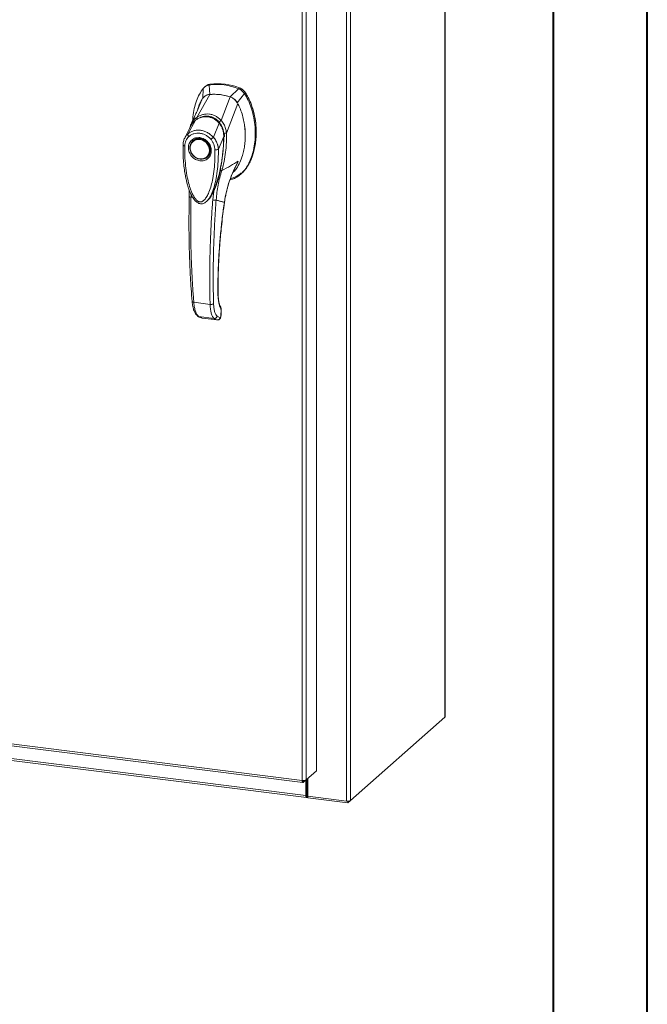
# Model space of a CAD drawing. Units: inches. Extents: x 0 to 23.4, y 0 to 16.5.
# Drawn here: x 20.8 to 23.4, y 8.3 to 12.4 of the extents above; entities that cross this region are included whole.
import ezdxf

# ---------------------------------------------------------------- set-up
doc = ezdxf.new("R2010")
doc.units = ezdxf.units.IN
doc.header["$MEASUREMENT"] = 0

msp = doc.modelspace()

# ---------------------------------------------------------------- linework, layer by layer
at = {"color": 7, "linetype": 'Continuous', "lineweight": 40}
for p, q in [((23.38893, 0.00846), (23.38893, 16.54389)), ((22.99523, 16.15019), (22.99523, 0.40216))]:
    msp.add_line(p, q, dxfattribs=at)
at = {"color": 7, "linetype": 'Continuous', "lineweight": 15}
for p, q in [((22.54265, 9.47851), (22.54265, 15.11524)), ((22.54185, 15.11377), (22.54185, 9.47703)), ((22.13049, 14.7628), (22.13049, 9.12607)), ((22.14664, 14.76523), (22.14664, 9.1285)), ((22.00422, 14.64139), (22.00422, 9.25253)), ((21.94514, 9.21208), (21.94514, 14.60126)), ((21.96129, 14.60353), (21.96129, 9.21466)), ((21.53974, 12.11589), (21.53574, 12.11236)), ((21.55954, 12.12485), (21.55556, 12.12135)), ((21.55837, 12.08222), (21.55556, 12.12135)), ((21.67871, 12.10583), (21.68269, 12.10934)), ((21.5036, 11.98629), (21.55854, 12.08223)), ((21.53097, 12.10732), (21.5293, 12.06516)), ((21.60587, 11.97341), (21.64391, 12.07147)), ((21.67871, 12.10583), (21.64409, 12.07142)), ((21.67316, 12.04703), (21.7033, 12.08561)), ((21.7033, 12.08561), (21.70727, 12.08911)), ((21.50834, 12.01973), (21.52712, 12.06327)), ((21.62778, 11.92011), (21.67534, 12.0446)), ((21.50983, 12.02231), (21.50915, 12.02014)), ((21.47552, 11.9455), (21.45253, 11.89787)), ((21.46606, 11.91627), (21.49804, 11.97397)), ((21.47481, 11.94403), (21.47332, 11.93874)), ((21.47719, 11.94827), (21.47594, 11.94622)), ((21.4986, 11.97484), (21.49668, 11.97294)), ((21.57326, 11.90276), (21.5976, 11.96143)), ((21.59986, 11.96327), (21.60087, 11.96415)), ((21.61673, 11.90649), (21.59432, 11.85309)), ((21.6197, 11.91029), (21.61911, 11.91968)), ((21.61946, 11.90504), (21.6197, 11.91029)), ((21.62764, 11.91994), (21.62765, 11.91978)), ((21.48853, 11.88891), (21.48754, 11.88804)), ((21.48853, 11.88891), (21.4911, 11.89097)), ((21.54788, 11.81962), (21.54887, 11.82049)), ((21.687, 11.7477), (21.69098, 11.75121)), ((21.58527, 11.7027), (21.57457, 11.67781)), ((21.47263, 11.68121), (21.4725, 11.65437)), ((21.57457, 11.67781), (21.57059, 11.64065)), ((21.54847, 11.63881), (21.5491, 11.63936)), ((21.54927, 11.63861), (21.55153, 11.64111)), ((21.55274, 11.64267), (21.55148, 11.64115)), ((21.55233, 11.64201), (21.55321, 11.64324)), ((21.49152, 11.21257), (21.55966, 11.20398)), ((21.60524, 11.18196), (21.60455, 11.15554)), ((21.60527, 11.15682), (21.60597, 11.18356)), ((21.51156, 11.15343), (21.57619, 11.14528)), ((21.52375, 11.14726), (21.52495, 11.14703)), ((21.52596, 11.1467), (21.58996, 11.13864)), ((21.52598, 11.14671), (21.58968, 11.13868)), ((21.60169, 11.14823), (21.58882, 11.15453)), ((21.60242, 11.1485), (21.60169, 11.14823)), ((18.20608, 9.68316), (21.94514, 9.21208)), ((18.20894, 9.67463), (21.94801, 9.20356)), ((18.31541, 9.60848), (21.9601, 9.14929)), ((18.31827, 9.59995), (21.96297, 9.14076)), ((22.14664, 9.1285), (22.54185, 9.47703)), ((22.00422, 9.25253), (21.96129, 9.21466)), ((21.94942, 9.20419), (21.96129, 9.21466)), ((21.94942, 9.20419), (21.94942, 9.21188)), ((21.9601, 9.21361), (21.9601, 9.14929)), ((21.96387, 9.21694), (21.96387, 9.15262)), ((21.96845, 9.22098), (21.96845, 9.14648)), ((21.96387, 9.15262), (21.9601, 9.14929)), ((21.96642, 9.15311), (21.96453, 9.15144)), ((21.96453, 9.15144), (21.96453, 9.14138)), ((21.96642, 9.15311), (21.96642, 9.14305)), ((21.96845, 9.14648), (22.13049, 9.12607)), ((21.96887, 9.14643), (21.96887, 9.14017)), ((21.96453, 9.14138), (21.96642, 9.14305)), ((22.136, 9.11912), (21.96887, 9.14017)), ((22.14664, 9.1285), (22.136, 9.11912)), ((22.136, 9.12582), (22.136, 9.11912))]:
    msp.add_line(p, q, dxfattribs=at)
at = {"color": 8, "linetype": 'Continuous', "lineweight": 15}
for p, q in [((21.70713, 12.08959), (21.70649, 12.08903)), ((21.59769, 11.96706), (21.59999, 11.96374)), ((21.61912, 11.90978), (21.61772, 11.90854)), ((21.66506, 11.77807), (21.67762, 11.8034)), ((21.58774, 11.71068), (21.58527, 11.7027)), ((21.47981, 11.65209), (21.4798, 11.6645)), ((21.6193, 11.63162), (21.61975, 11.63165)), ((21.59215, 11.25219), (21.59275, 11.25394)), ((21.60591, 11.18333), (21.60524, 11.18196)), ((21.52379, 11.1474), (21.52598, 11.14671)), ((21.60455, 11.15554), (21.6052, 11.15685)), ((21.96453, 9.15144), (21.9641, 9.1515))]:
    msp.add_line(p, q, dxfattribs=at)
at = {"color": 7, "linetype": 'Continuous', "lineweight": 15, "flags": 128}
for points in [[(21.51771, 11.89683), (21.52658, 11.89477), (21.53506, 11.89093), (21.54279, 11.88546), (21.54942, 11.87861), (21.55466, 11.87067), (21.55829, 11.862), (21.56014, 11.85297), (21.56014, 11.84398), (21.55829, 11.83542), (21.55466, 11.82767), (21.54942, 11.82106), (21.54279, 11.81587), (21.53506, 11.81235), (21.52658, 11.81064), (21.51771, 11.81082), (21.50884, 11.81288), (21.50036, 11.81673), (21.49263, 11.82219), (21.486, 11.82904), (21.48076, 11.83698), (21.47713, 11.84565), (21.47528, 11.85468), (21.47528, 11.86367), (21.47713, 11.87223), (21.48076, 11.87998), (21.486, 11.8866), (21.49263, 11.89178), (21.50036, 11.8953), (21.50884, 11.89701), (21.51771, 11.89683)], [(21.55675, 11.8479), (21.55582, 11.83935), (21.55305, 11.83143), (21.54859, 11.82451), (21.54263, 11.81893), (21.53547, 11.81493), (21.52743, 11.81272), (21.51888, 11.81238), (21.51024, 11.81394), (21.5019, 11.81733), (21.49425, 11.82238), (21.48765, 11.82886), (21.48241, 11.83647), (21.47877, 11.84484), (21.47691, 11.8536), (21.47691, 11.86233), (21.47877, 11.87061), (21.48241, 11.87807), (21.48765, 11.88436), (21.49425, 11.88918), (21.5019, 11.8923), (21.51024, 11.89359), (21.51888, 11.89297), (21.52743, 11.89048), (21.53547, 11.88624), (21.54263, 11.88044), (21.54859, 11.87335), (21.55305, 11.86531), (21.55582, 11.8567), (21.55675, 11.8479)], [(21.55513, 11.82772), (21.55041, 11.82193), (21.54887, 11.82049)], [(22.54265, 9.47851), (22.54248, 9.47783), (22.54185, 9.47703)], [(21.9601, 9.14929), (21.96019, 9.14706), (21.96044, 9.14507), (21.96085, 9.14338), (21.9614, 9.14208), (21.96207, 9.1412), (21.96284, 9.14079), (21.96367, 9.14085), (21.96453, 9.14138)], [(21.96387, 9.15262), (21.96389, 9.15228), (21.96392, 9.15199), (21.96399, 9.15174), (21.96407, 9.15155), (21.96417, 9.15142), (21.96428, 9.15136), (21.9644, 9.15136), (21.96453, 9.15144)]]:
    msp.add_lwpolyline(points, dxfattribs=at)
at = {"color": 7, "linetype": 'Continuous', "lineweight": 15}
for centre, radius, start, end in [((21.58811, 11.88318), 0.24038, 67.85749, 97.781), ((21.59208, 11.88669), 0.24038, 67.85749, 97.781), ((21.57506, 11.86915), 0.21372, 71.15761, 94.48088), ((21.96845, 9.14972), 0.00395, 89.89674, 120.94455), ((21.96868, 9.13892), 0.0047, 87.70648, 118.71797), ((22.13511, 9.1503), 0.02467, 259.22613, 297.8883)]:
    msp.add_arc(centre, radius, start, end, dxfattribs=at)
at = {"color": 8, "linetype": 'Continuous', "lineweight": 15}
msp.add_arc((21.53961, 11.91871), 0.06916, 126.94319, 157.33536, dxfattribs=at)
at = {"color": 7, "linetype": 'Continuous', "lineweight": 15}
for points, knots in [([(21.55556, 12.12135), (21.55082, 12.12016), (21.54369, 12.11837), (21.5358, 12.11279), (21.5326, 12.10916), (21.53097, 12.10732)], [0, 0, 0, 0, 0.4952099, 0.743791, 1, 1, 1, 1]), ([(21.54019, 12.11537), (21.54192, 12.11708), (21.54536, 12.12048), (21.55222, 12.12335), (21.55708, 12.12435), (21.55954, 12.12485)], [0, 0, 0, 0, 0.3340257, 0.661979, 1, 1, 1, 1]), ([(21.70727, 12.08911), (21.70394, 12.09337), (21.69893, 12.09977), (21.69003, 12.10601), (21.68516, 12.10822), (21.68269, 12.10934)], [0, 0, 0, 0, 0.4952351, 0.743804, 1, 1, 1, 1]), ([(21.70713, 12.08959), (21.70485, 12.09262), (21.69958, 12.09963), (21.69102, 12.1056), (21.68528, 12.10806), (21.68399, 12.10862)], [0, 0, 0, 0, 0.3708586, 0.8581274, 1, 1, 1, 1]), ([(21.53097, 12.10732), (21.52549, 12.09948), (21.51412, 12.08325), (21.50179, 12.05464), (21.49263, 12.02289), (21.48753, 11.99497), (21.48686, 11.97761), (21.48664, 11.97205)], [0, 0, 0, 0, 0.2034148, 0.4210427, 0.6503472, 0.8879354, 1, 1, 1, 1]), ([(21.55854, 12.08223), (21.55492, 12.08164), (21.54618, 12.08024), (21.53493, 12.07372), (21.52952, 12.06648), (21.52712, 12.06327)], [0, 0, 0, 0, 0.2833999, 0.6826551, 1, 1, 1, 1]), ([(21.55837, 12.08222), (21.55525, 12.08202), (21.55189, 12.08181), (21.54911, 12.08029), (21.5489, 12.08018)], [0, 0, 0, 0, 0.9257893, 1, 1, 1, 1]), ([(21.64391, 12.07147), (21.63609, 12.07381), (21.62045, 12.07849), (21.5917, 12.08316), (21.5712, 12.08258), (21.55854, 12.08223)], [0, 0, 0, 0, 0.2770125, 0.554025, 1, 1, 1, 1]), ([(21.6431, 11.72554), (21.64777, 11.72651), (21.65951, 11.72897), (21.67645, 11.73864), (21.69385, 11.75318), (21.70932, 11.77216), (21.72263, 11.79486), (21.73347, 11.82085), (21.74194, 11.85064), (21.74739, 11.88379), (21.7493, 11.91956), (21.74739, 11.95581), (21.74177, 11.99151), (21.73245, 12.02558), (21.72015, 12.05729), (21.70879, 12.07638), (21.7033, 12.08561)], [0, 0, 0, 0, 0.0356541, 0.089552, 0.1474984, 0.2098952, 0.2766907, 0.3474706, 0.4215319, 0.5069365, 0.5938768, 0.6808169, 0.7662219, 0.8486492, 0.9268792, 1, 1, 1, 1]), ([(21.67534, 12.0446), (21.67328, 12.04794), (21.66824, 12.05609), (21.65729, 12.06582), (21.64805, 12.06972), (21.64391, 12.07147)], [0, 0, 0, 0, 0.2770368, 0.6762976, 1, 1, 1, 1]), ([(21.67316, 12.04703), (21.6714, 12.04982), (21.66684, 12.05702), (21.65687, 12.06602), (21.64812, 12.06972), (21.64409, 12.07142)], [0, 0, 0, 0, 0.25395703, 0.65636901, 1, 1, 1, 1]), ([(21.7033, 12.08561), (21.69996, 12.08987), (21.69495, 12.09626), (21.68605, 12.10251), (21.68118, 12.10471), (21.67871, 12.10583)], [0, 0, 0, 0, 0.49520758, 0.74378966, 1, 1, 1, 1]), ([(21.70727, 12.08911), (21.71119, 12.08273), (21.71876, 12.0704), (21.72774, 12.05106), (21.73774, 12.025), (21.74662, 11.99165), (21.75169, 11.95533), (21.75302, 11.92343), (21.75193, 11.89626), (21.74873, 11.86999), (21.74375, 11.84623), (21.73722, 11.82451), (21.72933, 11.8047), (21.71953, 11.78566), (21.70773, 11.76874), (21.69812, 11.75717), (21.69197, 11.75235), (21.69079, 11.75143)], [0, 0, 0, 0, 0.0583941, 0.1128614, 0.1673436, 0.2789851, 0.3876367, 0.4638767, 0.5406382, 0.6126793, 0.6852045, 0.7456932, 0.8061683, 0.8687129, 0.9312193, 0.9868334, 1, 1, 1, 1]), ([(21.75178, 11.93506), (21.75179, 11.93562), (21.75195, 11.94666), (21.74955, 11.96849), (21.74427, 12.00022), (21.73557, 12.03131), (21.72556, 12.05639), (21.71583, 12.07565), (21.71003, 12.08493), (21.70713, 12.08959)], [0, 0, 0, 0, 0.0106705, 0.2104369, 0.4102281, 0.6100705, 0.8031565, 0.9012877, 1, 1, 1, 1]), ([(21.52712, 12.06327), (21.52408, 12.05781), (21.518, 12.04689), (21.51196, 12.03326), (21.50986, 12.02483), (21.50931, 12.02263)], [0, 0, 0, 0, 0.4247755, 0.8497079, 1, 1, 1, 1]), ([(21.65538, 11.75656), (21.65619, 11.75721), (21.6617, 11.76164), (21.672, 11.77519), (21.68522, 11.79759), (21.69491, 11.8241), (21.70118, 11.84966), (21.70486, 11.87381), (21.70662, 11.89864), (21.70643, 11.924), (21.70429, 11.9495), (21.70007, 11.97528), (21.69352, 12.00112), (21.68532, 12.0245), (21.67829, 12.03865), (21.67534, 12.0446)], [0, 0, 0, 0, 0.0108652, 0.07366284, 0.17502737, 0.2790399, 0.35912979, 0.43923774, 0.52156899, 0.60390284, 0.68614435, 0.76837453, 0.8533809, 0.93833798, 1, 1, 1, 1]), ([(21.51055, 12.02484), (21.50987, 12.02326), (21.50819, 12.01937), (21.50476, 12.01149), (21.50008, 12.001), (21.49403, 11.98775), (21.48724, 11.97322), (21.48238, 11.96313), (21.48006, 11.95832)], [0, 0, 0, 0, 0.08179103, 0.2016055, 0.35948711, 0.55511701, 0.7879788, 1, 1, 1, 1]), ([(21.60002, 11.96137), (21.59619, 11.96557), (21.58916, 11.97327), (21.57734, 11.98121), (21.56628, 11.98629), (21.55568, 11.98917), (21.54451, 11.99039), (21.53127, 11.9896), (21.51852, 11.98605), (21.50689, 11.98054), (21.50096, 11.97643), (21.49783, 11.97427)], [0, 0, 0, 0, 0.1456281, 0.2673084, 0.3678772, 0.4635003, 0.5551689, 0.6635214, 0.8123242, 0.9011609, 1, 1, 1, 1]), ([(21.49804, 11.97397), (21.50193, 11.97654), (21.5097, 11.98168), (21.52271, 11.98664), (21.53631, 11.98917), (21.55018, 11.98885), (21.56373, 11.9857), (21.57641, 11.97983), (21.58795, 11.97178), (21.59439, 11.96487), (21.5976, 11.96143)], [0, 0, 0, 0, 0.12510055, 0.24976159, 0.37510559, 0.50026105, 0.62609083, 0.75102992, 0.87588415, 1, 1, 1, 1]), ([(21.50359, 11.98625), (21.5076, 11.9887), (21.51561, 11.99359), (21.52889, 11.99827), (21.54274, 12.00061), (21.55684, 12.00021), (21.57064, 11.99709), (21.58365, 11.99137), (21.59562, 11.98351), (21.60243, 11.97675), (21.60583, 11.97337)], [0, 0, 0, 0, 0.1244348, 0.2488122, 0.3744304, 0.4999159, 0.625586, 0.7508929, 0.8756353, 1, 1, 1, 1]), ([(21.5036, 11.98629), (21.5036, 11.98629), (21.50359, 11.98627), (21.50359, 11.98626), (21.50359, 11.98625)], [0, 0, 0, 0, 0.5154052, 1, 1, 1, 1]), ([(21.50675, 11.97851), (21.50626, 11.97935), (21.5053, 11.98097), (21.50432, 11.98316), (21.50371, 11.98497), (21.50363, 11.98583), (21.50359, 11.98625)], [0, 0, 0, 0, 0.2721771, 0.529564, 0.7721712, 1, 1, 1, 1]), ([(21.50896, 12.02304), (21.50846, 12.02144), (21.50766, 12.01893), (21.50632, 12.01516), (21.50639, 12.01529), (21.5064, 12.01533)], [0, 0, 0, 0, 0.5625937, 0.881071, 1, 1, 1, 1]), ([(21.53594, 11.98951), (21.53894, 11.98992), (21.5463, 11.99093), (21.55767, 11.98961), (21.56947, 11.98615), (21.58046, 11.98063), (21.59088, 11.97313), (21.59687, 11.96656), (21.59986, 11.96327)], [0, 0, 0, 0, 0.12654073, 0.31008999, 0.47441612, 0.63879845, 0.81939977, 1, 1, 1, 1]), ([(21.47998, 11.95811), (21.47852, 11.95499), (21.4769, 11.95154), (21.47589, 11.94786), (21.47579, 11.9475)], [0, 0, 0, 0, 0.9022112, 1, 1, 1, 1]), ([(21.48556, 11.96195), (21.48554, 11.96193), (21.48474, 11.96114), (21.48425, 11.9601), (21.48378, 11.95909)], [0, 0, 0, 0, 0.0329901, 1, 1, 1, 1]), ([(21.59762, 11.96144), (21.59762, 11.96144), (21.59763, 11.96143), (21.59765, 11.9614), (21.59776, 11.96128), (21.59815, 11.9608), (21.59971, 11.95892), (21.60289, 11.95459), (21.60759, 11.94665), (21.61213, 11.93583), (21.61507, 11.92444), (21.61634, 11.91523), (21.61666, 11.9098), (21.61673, 11.90734), (21.61673, 11.90671), (21.61673, 11.90655), (21.61673, 11.90651), (21.61673, 11.90649), (21.61673, 11.90649), (21.61673, 11.90649)], [0, 0, 0, 0, 0.000068, 0.0006272, 0.0022094, 0.0083186, 0.0325566, 0.1274931, 0.2831723, 0.500894, 0.7177583, 0.873439, 0.9677148, 0.9916731, 0.997758, 0.9993513, 0.999793, 0.9999258, 1, 1, 1, 1]), ([(21.59769, 11.96706), (21.59841, 11.96774), (21.59982, 11.96907), (21.60203, 11.97086), (21.60407, 11.97233), (21.60526, 11.97303), (21.60583, 11.97337)], [0, 0, 0, 0, 0.2736216, 0.5315078, 0.7736473, 1, 1, 1, 1]), ([(21.61722, 11.90624), (21.61715, 11.91028), (21.61702, 11.91898), (21.61443, 11.93287), (21.61008, 11.94505), (21.60478, 11.95499), (21.60123, 11.9597), (21.5994, 11.96213)], [0, 0, 0, 0, 0.2013642, 0.43363, 0.6997302, 0.8450422, 1, 1, 1, 1]), ([(21.59986, 11.96327), (21.60242, 11.95963), (21.60762, 11.95223), (21.61303, 11.93962), (21.61658, 11.92622), (21.61772, 11.91574), (21.61772, 11.90981), (21.61772, 11.90854)], [0, 0, 0, 0, 0.2305972, 0.4680557, 0.6985823, 0.9354675, 1, 1, 1, 1]), ([(21.60587, 11.97341), (21.60586, 11.9734), (21.60585, 11.97338), (21.60584, 11.97337), (21.60583, 11.97337)], [0, 0, 0, 0, 0.513516, 1, 1, 1, 1]), ([(21.60587, 11.97341), (21.60793, 11.97103), (21.6121, 11.96623), (21.61723, 11.95789), (21.62141, 11.94908), (21.6245, 11.93998), (21.62679, 11.93036), (21.62743, 11.9237), (21.62778, 11.92011)], [0, 0, 0, 0, 0.1629311, 0.3280477, 0.4990621, 0.6588757, 0.8160704, 1, 1, 1, 1]), ([(21.70609, 11.9093), (21.70619, 11.91247), (21.70665, 11.92702), (21.70542, 11.94218), (21.70322, 11.95397), (21.70316, 11.95427)], [0, 0, 0, 0, 0.213924, 0.9799389, 1, 1, 1, 1]), ([(21.45356, 11.86668), (21.45383, 11.87045), (21.45438, 11.87797), (21.45789, 11.88843), (21.46308, 11.89795), (21.468, 11.9031), (21.47045, 11.90567)], [0, 0, 0, 0, 0.2508947, 0.5000454, 0.7502759, 1, 1, 1, 1]), ([(21.47045, 11.90567), (21.46967, 11.90661), (21.46809, 11.90849), (21.46653, 11.91146), (21.46571, 11.91423), (21.46594, 11.91558), (21.46606, 11.91626)], [0, 0, 0, 0, 0.25000098, 0.50000125, 0.75000089, 1, 1, 1, 1]), ([(21.46606, 11.91626), (21.46625, 11.91644), (21.46659, 11.91674), (21.4672, 11.91728), (21.46812, 11.91807), (21.46979, 11.91943), (21.47289, 11.92172), (21.47956, 11.92589), (21.49023, 11.93035), (21.50452, 11.93292), (21.51945, 11.93251), (21.53438, 11.92913), (21.54876, 11.92292), (21.56006, 11.91541), (21.56726, 11.90905), (21.57067, 11.90559), (21.57226, 11.90387), (21.57295, 11.9031), (21.57325, 11.90276)], [0, 0, 0, 0, 0.0069347, 0.012383, 0.0221119, 0.0394912, 0.0705882, 0.1260356, 0.2507307, 0.3759424, 0.5007124, 0.6259012, 0.7500517, 0.8751715, 0.9448256, 0.9756433, 0.989265, 1, 1, 1, 1]), ([(21.47045, 11.90567), (21.47362, 11.90823), (21.47996, 11.91336), (21.49146, 11.91812), (21.50383, 11.92047), (21.51675, 11.92014), (21.52966, 11.91721), (21.54203, 11.91172), (21.55349, 11.90407), (21.55982, 11.89736), (21.56298, 11.89401)], [0, 0, 0, 0, 0.1253006, 0.2505331, 0.3753978, 0.5001955, 0.6254143, 0.7499625, 0.8751694, 1, 1, 1, 1]), ([(21.56298, 11.89401), (21.56385, 11.89474), (21.56558, 11.89621), (21.56844, 11.89863), (21.57115, 11.90094), (21.57255, 11.90215), (21.57325, 11.90276)], [0, 0, 0, 0, 0.2500004, 0.5000008, 0.7500007, 1, 1, 1, 1]), ([(21.57326, 11.90276), (21.57518, 11.90045), (21.57912, 11.89572), (21.58414, 11.88779), (21.58794, 11.88017), (21.59026, 11.87408), (21.59141, 11.87035), (21.59196, 11.86835), (21.59222, 11.86732), (21.59235, 11.8668), (21.59241, 11.86654), (21.59244, 11.86641), (21.59246, 11.86634), (21.59247, 11.86631), (21.59247, 11.86629), (21.59247, 11.86628), (21.59247, 11.86628), (21.59247, 11.86628), (21.59247, 11.86628), (21.59247, 11.86628), (21.59247, 11.86627), (21.59247, 11.86627), (21.59247, 11.86627), (21.59248, 11.86627), (21.59248, 11.86625), (21.5925, 11.86617), (21.59257, 11.86588), (21.59282, 11.86476), (21.59372, 11.86044), (21.59405, 11.85634), (21.59432, 11.85308)], [0, 0, 0, 0, 0.1591625, 0.3261317, 0.4996989, 0.6171201, 0.6812738, 0.7146607, 0.7316737, 0.740259, 0.7445712, 0.7467322, 0.7478139, 0.7483551, 0.7486257, 0.7487611, 0.7488288, 0.7488626, 0.7488795, 0.748888, 0.7488922, 0.7488943, 0.7488954, 0.7488965, 0.7490393, 0.7501998, 0.7534539, 0.765806, 0.8137554, 1, 1, 1, 1]), ([(21.5753, 11.68085), (21.57581, 11.68198), (21.5778, 11.68633), (21.58076, 11.69388), (21.58431, 11.70341), (21.58951, 11.71881), (21.59579, 11.74051), (21.60264, 11.77), (21.60829, 11.80087), (21.61182, 11.8266), (21.614, 11.84705), (21.61545, 11.86393), (21.61674, 11.88421), (21.61702, 11.89899), (21.61716, 11.90658)], [0, 0, 0, 0, 0.0164926, 0.0636576, 0.1079843, 0.1515189, 0.2785528, 0.4047535, 0.546311, 0.6852291, 0.7395591, 0.8107656, 0.9028604, 1, 1, 1, 1]), ([(21.62765, 11.91978), (21.62787, 11.91146), (21.62826, 11.89665), (21.62738, 11.8703), (21.62473, 11.83921), (21.61897, 11.80167), (21.61196, 11.77653), (21.60844, 11.76389)], [0, 0, 0, 0, 0.15677882, 0.27926148, 0.49759396, 0.74728109, 1, 1, 1, 1]), ([(21.61832, 11.91966), (21.61937, 11.91969), (21.62142, 11.91974), (21.62409, 11.91982), (21.62624, 11.91989), (21.62718, 11.91992), (21.62764, 11.91994)], [0, 0, 0, 0, 0.2745939, 0.532803, 0.7746063, 1, 1, 1, 1]), ([(21.62777, 11.92011), (21.62775, 11.92006), (21.62773, 11.92), (21.62768, 11.91995), (21.62765, 11.91994), (21.62764, 11.91994)], [0, 0, 0, 0, 0.5559705, 0.7863345, 1, 1, 1, 1]), ([(21.44636, 11.87029), (21.44631, 11.85775), (21.44621, 11.83343), (21.44843, 11.79888), (21.45176, 11.76861), (21.45575, 11.74367), (21.45979, 11.72414), (21.46337, 11.70984), (21.46659, 11.69861), (21.47005, 11.68781), (21.47476, 11.6751), (21.48106, 11.66105), (21.48892, 11.64745), (21.49806, 11.63594), (21.50736, 11.62856), (21.51621, 11.62504), (21.52371, 11.62425), (21.53101, 11.62564), (21.54044, 11.6299), (21.54615, 11.6356), (21.55008, 11.63952)], [0, 0, 0, 0, 0.1266032, 0.2453449, 0.346468, 0.4299319, 0.4954954, 0.5430665, 0.574612, 0.6097821, 0.6534566, 0.7059736, 0.758038, 0.8037227, 0.8455856, 0.8693067, 0.8947799, 0.9193069, 0.9445496, 1, 1, 1, 1]), ([(21.45328, 11.89937), (21.45129, 11.89474), (21.44735, 11.88554), (21.44664, 11.8752), (21.44628, 11.87005)], [0, 0, 0, 0, 0.5023542, 1, 1, 1, 1]), ([(21.57987, 11.85076), (21.57987, 11.83707), (21.57988, 11.8098), (21.57684, 11.76952), (21.57174, 11.73325), (21.56454, 11.70101), (21.55736, 11.67879), (21.55061, 11.66361), (21.54603, 11.65503), (21.54125, 11.64771), (21.53632, 11.64171), (21.5318, 11.63756), (21.52788, 11.63495), (21.52452, 11.63333), (21.52096, 11.63236), (21.51724, 11.63224), (21.51362, 11.63302), (21.50867, 11.63522), (21.50397, 11.639), (21.49957, 11.64372), (21.49621, 11.64801), (21.49102, 11.65566), (21.48498, 11.66702), (21.47672, 11.68693), (21.46902, 11.71249), (21.46174, 11.74675), (21.45661, 11.78449), (21.45355, 11.82566), (21.45356, 11.85297), (21.45356, 11.86668)], [0, 0, 0, 0, 0.0835498, 0.1663721, 0.2486925, 0.3107628, 0.3733433, 0.3961838, 0.4169939, 0.4358858, 0.4526906, 0.4674452, 0.475742, 0.4832932, 0.4915264, 0.4991587, 0.5062154, 0.5136743, 0.5308653, 0.5404053, 0.550822, 0.5621963, 0.5936793, 0.6251595, 0.6879663, 0.7506185, 0.8333556, 0.9163467, 1, 1, 1, 1]), ([(21.51672, 11.80464), (21.51069, 11.80605), (21.50141, 11.80821), (21.49025, 11.81564), (21.48258, 11.82284), (21.47636, 11.83136), (21.47057, 11.84334), (21.46763, 11.85913), (21.47057, 11.87419), (21.47636, 11.8847), (21.48258, 11.89166), (21.49025, 11.89693), (21.50141, 11.90155), (21.51069, 11.90137), (21.51672, 11.90126)], [0, 0, 0, 0, 0.1197284, 0.1841803, 0.25, 0.3158197, 0.3802716, 0.5, 0.6197284, 0.6841803, 0.75, 0.8158197, 0.8802716, 1, 1, 1, 1]), ([(21.49166, 11.89101), (21.49311, 11.89207), (21.49682, 11.8948), (21.50621, 11.89785), (21.51919, 11.89827), (21.53343, 11.89337), (21.54485, 11.88535), (21.55417, 11.8743), (21.55946, 11.86236), (21.56139, 11.85063), (21.5605, 11.84019), (21.55829, 11.83211), (21.55538, 11.82865), (21.55483, 11.82799)], [0, 0, 0, 0, 0.0502793, 0.1287786, 0.2646133, 0.3776855, 0.4848762, 0.5875041, 0.7092567, 0.787305, 0.8763896, 0.9763922, 1, 1, 1, 1]), ([(21.51672, 11.90126), (21.52274, 11.89985), (21.53202, 11.89769), (21.54318, 11.89026), (21.55085, 11.88306), (21.55707, 11.87454), (21.56286, 11.86256), (21.5658, 11.84676), (21.56286, 11.83171), (21.55707, 11.82119), (21.55085, 11.81424), (21.54318, 11.80897), (21.53202, 11.80435), (21.52274, 11.80453), (21.51672, 11.80464)], [0, 0, 0, 0, 0.11972842, 0.18418033, 0.25, 0.31581967, 0.38027158, 0.5, 0.61972842, 0.68418033, 0.75, 0.81581967, 0.88027158, 1, 1, 1, 1]), ([(21.56298, 11.89401), (21.56545, 11.8908), (21.57037, 11.88442), (21.57556, 11.87357), (21.57906, 11.86224), (21.5796, 11.85458), (21.57987, 11.85076)], [0, 0, 0, 0, 0.2510068, 0.5001811, 0.7503784, 1, 1, 1, 1]), ([(21.59432, 11.85308), (21.59363, 11.85265), (21.59226, 11.85177), (21.58852, 11.85089), (21.58415, 11.85047), (21.5813, 11.85067), (21.57987, 11.85076)], [0, 0, 0, 0, 0.25000093, 0.50000124, 0.75000093, 1, 1, 1, 1]), ([(21.60844, 11.76389), (21.62058, 11.77023), (21.64302, 11.78195), (21.66674, 11.79665), (21.67762, 11.8034)], [0, 0, 0, 0, 0.5410324, 1, 1, 1, 1]), ([(21.67762, 11.8034), (21.67055, 11.78991), (21.65644, 11.76295), (21.64001, 11.72036), (21.62699, 11.67659), (21.62187, 11.64663), (21.6193, 11.63162)], [0, 0, 0, 0, 0.250615, 0.5005919, 0.74964, 1, 1, 1, 1]), ([(21.57479, 11.67804), (21.57547, 11.67927), (21.5804, 11.68819), (21.58681, 11.70654), (21.59646, 11.73646), (21.60145, 11.75871), (21.60445, 11.77207)], [0, 0, 0, 0, 0.0439155, 0.3168453, 0.5895827, 1, 1, 1, 1]), ([(21.58504, 11.64109), (21.58713, 11.66189), (21.5913, 11.70349), (21.60273, 11.74376), (21.60844, 11.76389)], [0, 0, 0, 0, 0.5001814, 1, 1, 1, 1]), ([(21.61991, 11.63162), (21.62115, 11.63943), (21.62342, 11.65382), (21.62768, 11.67338), (21.63169, 11.68923), (21.63527, 11.70175), (21.63916, 11.71423), (21.64437, 11.72962), (21.65245, 11.75033), (21.65917, 11.76646), (21.66378, 11.77537), (21.66411, 11.776)], [0, 0, 0, 0, 0.1564281, 0.288258, 0.3959805, 0.4798317, 0.5459146, 0.6547494, 0.8012047, 0.9859677, 1, 1, 1, 1]), ([(21.64511, 11.73103), (21.64892, 11.73185), (21.65704, 11.73361), (21.67051, 11.73969), (21.6815, 11.74632), (21.6875, 11.75219), (21.68884, 11.7535)], [0, 0, 0, 0, 0.2302404, 0.4901553, 0.88643, 1, 1, 1, 1]), ([(21.66405, 11.77602), (21.66405, 11.77603), (21.66438, 11.77672), (21.66472, 11.7774), (21.66506, 11.77807)], [0, 0, 0, 0, 0.0135727, 1, 1, 1, 1]), ([(21.57348, 11.67562), (21.57109, 11.67061), (21.56596, 11.65984), (21.55885, 11.64838), (21.55349, 11.64276), (21.55242, 11.64164)], [0, 0, 0, 0, 0.4106398, 0.8821131, 1, 1, 1, 1]), ([(21.4725, 11.65437), (21.4722, 11.64011), (21.47162, 11.61311), (21.47124, 11.57515), (21.47114, 11.5419), (21.47127, 11.51332), (21.47152, 11.48935), (21.47183, 11.46921), (21.47224, 11.44871), (21.47284, 11.42436), (21.47382, 11.39348), (21.47528, 11.35686), (21.47739, 11.31468), (21.48028, 11.2671), (21.48287, 11.23407), (21.48424, 11.2166)], [0, 0, 0, 0, 0.09415212, 0.17823091, 0.25223591, 0.31616671, 0.37002295, 0.41380435, 0.45244938, 0.50926325, 0.57985462, 0.6642237, 0.7623708, 0.87429615, 1, 1, 1, 1]), ([(21.49152, 11.21257), (21.49086, 11.22069), (21.48946, 11.23808), (21.48746, 11.26619), (21.48543, 11.29802), (21.48348, 11.3337), (21.48169, 11.37329), (21.48019, 11.41638), (21.4791, 11.462), (21.47852, 11.50737), (21.47841, 11.55008), (21.47866, 11.58823), (21.47913, 11.62171), (21.47959, 11.6425), (21.47981, 11.65209)], [0, 0, 0, 0, 0.0583797, 0.1249959, 0.1998486, 0.2829375, 0.3742626, 0.4738238, 0.5782091, 0.6839313, 0.7789717, 0.86333, 0.9370062, 1, 1, 1, 1]), ([(21.54928, 11.6396), (21.54921, 11.63952), (21.54871, 11.63896), (21.54808, 11.63853), (21.54755, 11.63817)], [0, 0, 0, 0, 0.1460209, 1, 1, 1, 1]), ([(21.5502, 11.63924), (21.54977, 11.63873), (21.54908, 11.6379), (21.54822, 11.63728), (21.54789, 11.63704)], [0, 0, 0, 0, 0.6164416, 1, 1, 1, 1]), ([(21.54996, 11.63946), (21.54976, 11.63919), (21.54955, 11.63888), (21.54929, 11.63864), (21.54927, 11.63862)], [0, 0, 0, 0, 0.9209568, 1, 1, 1, 1]), ([(21.55966, 11.20398), (21.55945, 11.21205), (21.55898, 11.22933), (21.55848, 11.25724), (21.55815, 11.28886), (21.55808, 11.3243), (21.55836, 11.36363), (21.5591, 11.40644), (21.56035, 11.45177), (21.56207, 11.49684), (21.56411, 11.53928), (21.56627, 11.57719), (21.5684, 11.61046), (21.5699, 11.63112), (21.57059, 11.64065)], [0, 0, 0, 0, 0.0583802, 0.1249967, 0.1998494, 0.2829383, 0.3742631, 0.4738239, 0.5782087, 0.6839305, 0.7789708, 0.8633292, 0.9370057, 1, 1, 1, 1]), ([(21.57059, 11.64065), (21.5722, 11.64045), (21.57544, 11.64005), (21.57996, 11.64007), (21.58332, 11.64043), (21.58447, 11.64087), (21.58504, 11.64109)], [0, 0, 0, 0, 0.2796187, 0.5592328, 0.7796146, 1, 1, 1, 1]), ([(21.57412, 11.20734), (21.57351, 11.23491), (21.5723, 11.29012), (21.57277, 11.37558), (21.57496, 11.46269), (21.57887, 11.5512), (21.58299, 11.61114), (21.58504, 11.64109)], [0, 0, 0, 0, 0.1997509, 0.3998722, 0.6001213, 0.8002469, 1, 1, 1, 1]), ([(21.6193, 11.63162), (21.61735, 11.63188), (21.61345, 11.63242), (21.60767, 11.6336), (21.60197, 11.63504), (21.59644, 11.63676), (21.5908, 11.63878), (21.58705, 11.64028), (21.58504, 11.64109)], [0, 0, 0, 0, 0.1675427, 0.3341929, 0.4999967, 0.6647808, 0.8211592, 1, 1, 1, 1]), ([(21.6193, 11.63162), (21.61634, 11.61004), (21.61042, 11.5668), (21.60351, 11.50206), (21.59809, 11.43775), (21.59437, 11.37437), (21.5922, 11.31221), (21.59217, 11.27218), (21.59215, 11.25219)], [0, 0, 0, 0, 0.1661585, 0.3328564, 0.4999954, 0.6671284, 0.8338329, 1, 1, 1, 1]), ([(21.59288, 11.25392), (21.59285, 11.26514), (21.59279, 11.28639), (21.59329, 11.31705), (21.59405, 11.34432), (21.59498, 11.36811), (21.59594, 11.38829), (21.59689, 11.40541), (21.59797, 11.42297), (21.59942, 11.44401), (21.60153, 11.47098), (21.60443, 11.50339), (21.60833, 11.54127), (21.6134, 11.58464), (21.61766, 11.61537), (21.61991, 11.63162)], [0, 0, 0, 0, 0.0941316, 0.1781977, 0.2521968, 0.3161272, 0.3699878, 0.4137777, 0.4524216, 0.5092317, 0.5798236, 0.664197, 0.7623516, 0.8742863, 1, 1, 1, 1]), ([(21.59215, 11.25219), (21.59235, 11.24509), (21.59275, 11.23078), (21.59534, 11.21223), (21.59921, 11.19637), (21.60288, 11.18895), (21.60471, 11.18527)], [0, 0, 0, 0, 0.2479113, 0.5000237, 0.7521237, 1, 1, 1, 1]), ([(21.6039, 11.19254), (21.60266, 11.19499), (21.59998, 11.20028), (21.59649, 11.21296), (21.59362, 11.23059), (21.59314, 11.24585), (21.59288, 11.25392)], [0, 0, 0, 0, 0.2010654, 0.4345703, 0.7008354, 1, 1, 1, 1]), ([(21.48424, 11.2166), (21.48509, 11.2091), (21.48676, 11.19446), (21.49191, 11.17686), (21.49846, 11.16325), (21.50423, 11.15782), (21.50704, 11.15519)], [0, 0, 0, 0, 0.2688882, 0.5251619, 0.7689652, 1, 1, 1, 1]), ([(21.51156, 11.15343), (21.50918, 11.15576), (21.50426, 11.16059), (21.49857, 11.1736), (21.49392, 11.19073), (21.49237, 11.20483), (21.49152, 11.21257)], [0, 0, 0, 0, 0.2410733, 0.499986, 0.7257805, 1, 1, 1, 1]), ([(21.55966, 11.20398), (21.56128, 11.20384), (21.56451, 11.20356), (21.56902, 11.20437), (21.57238, 11.20568), (21.57354, 11.20678), (21.57412, 11.20734)], [0, 0, 0, 0, 0.27962219, 0.55923981, 0.77961813, 1, 1, 1, 1]), ([(21.55966, 11.20398), (21.56013, 11.1963), (21.56098, 11.18228), (21.56465, 11.16528), (21.56952, 11.15237), (21.57402, 11.14759), (21.57619, 11.14528)], [0, 0, 0, 0, 0.2742177, 0.500014, 0.7589255, 1, 1, 1, 1]), ([(21.58882, 11.15453), (21.58683, 11.15667), (21.58281, 11.16098), (21.57832, 11.17307), (21.57516, 11.18846), (21.57446, 11.20109), (21.57412, 11.20734)], [0, 0, 0, 0, 0.2469868, 0.4999678, 0.752966, 1, 1, 1, 1]), ([(21.60596, 11.18333), (21.60592, 11.185), (21.60584, 11.18834), (21.60455, 11.19114), (21.6039, 11.19254)], [0, 0, 0, 0, 0.4994359, 1, 1, 1, 1]), ([(21.60471, 11.18527), (21.60479, 11.18509), (21.60497, 11.18473), (21.60514, 11.18395), (21.60524, 11.18303), (21.60524, 11.18232), (21.60524, 11.18196)], [0, 0, 0, 0, 0.249969, 0.4999684, 0.7496522, 1, 1, 1, 1]), ([(21.50704, 11.15519), (21.50973, 11.15335), (21.51512, 11.14968), (21.52087, 11.14807), (21.52375, 11.14726)], [0, 0, 0, 0, 0.4995099, 1, 1, 1, 1]), ([(21.52598, 11.14671), (21.52353, 11.14734), (21.51858, 11.14862), (21.51391, 11.15182), (21.51156, 11.15343)], [0, 0, 0, 0, 0.4962722, 1, 1, 1, 1]), ([(21.57619, 11.14528), (21.57776, 11.14529), (21.5809, 11.14529), (21.58489, 11.14767), (21.58767, 11.1509), (21.58844, 11.15332), (21.58882, 11.15453)], [0, 0, 0, 0, 0.2796311, 0.5592578, 0.7796272, 1, 1, 1, 1]), ([(21.57619, 11.14528), (21.57837, 11.1437), (21.58269, 11.14055), (21.58736, 11.1393), (21.58968, 11.13868)], [0, 0, 0, 0, 0.5037278, 1, 1, 1, 1]), ([(21.58968, 11.13868), (21.59123, 11.13869), (21.59434, 11.13871), (21.59817, 11.14118), (21.60074, 11.1445), (21.60137, 11.14698), (21.60169, 11.14823)], [0, 0, 0, 0, 0.2796321, 0.5592598, 0.7796282, 1, 1, 1, 1]), ([(21.59, 11.13865), (21.59105, 11.13862), (21.59302, 11.13856), (21.59631, 11.13947), (21.5982, 11.14084), (21.59934, 11.14166)], [0, 0, 0, 0, 0.3133242, 0.5849628, 1, 1, 1, 1]), ([(21.59934, 11.14166), (21.6002, 11.14257), (21.6019, 11.14437), (21.60369, 11.14817), (21.60494, 11.15253), (21.60516, 11.15543), (21.60528, 11.1569)], [0, 0, 0, 0, 0.2480551, 0.4945281, 0.7426573, 1, 1, 1, 1]), ([(21.60455, 11.15554), (21.6045, 11.15485), (21.60444, 11.15379), (21.60416, 11.15234), (21.60388, 11.15127), (21.60354, 11.15031), (21.60306, 11.14924), (21.60267, 11.14879), (21.60242, 11.1485)], [0, 0, 0, 0, 0.2394811, 0.3696005, 0.50005568, 0.63015753, 0.7605952, 1, 1, 1, 1])]:
    msp.add_open_spline(points, degree=3, knots=knots, dxfattribs=at)
at = {"color": 8, "linetype": 'Continuous', "lineweight": 15}
for points, knots in [([(21.48009, 11.9583), (21.48145, 11.96092), (21.48499, 11.96772), (21.49255, 11.97765), (21.49991, 11.98341), (21.5036, 11.98629)], [0, 0, 0, 0, 0.23698409, 0.61686049, 1, 1, 1, 1]), ([(21.52381, 11.9872), (21.52571, 11.98796), (21.53152, 11.99031), (21.5419, 11.99186), (21.55443, 11.99165), (21.56669, 11.9888), (21.57819, 11.98358), (21.58875, 11.97636), (21.5947, 11.97016), (21.59769, 11.96706)], [0, 0, 0, 0, 0.0748879, 0.229295, 0.3830628, 0.5370572, 0.6910786, 0.8452547, 1, 1, 1, 1]), ([(21.49805, 11.97399), (21.49806, 11.97416), (21.49808, 11.97448), (21.49827, 11.97458), (21.49836, 11.97463)], [0, 0, 0, 0, 0.529812, 1, 1, 1, 1]), ([(21.59762, 11.96145), (21.59791, 11.96159), (21.59849, 11.96187), (21.59914, 11.96202), (21.59951, 11.96202), (21.59956, 11.96188), (21.59957, 11.96184)], [0, 0, 0, 0, 0.2935831, 0.5956655, 0.9062182, 1, 1, 1, 1]), ([(21.45323, 11.89873), (21.45474, 11.90172), (21.45806, 11.90828), (21.46324, 11.91345), (21.46606, 11.91627)], [0, 0, 0, 0, 0.4554259, 1, 1, 1, 1]), ([(21.61674, 11.90649), (21.61615, 11.88917), (21.61496, 11.85447), (21.60856, 11.80307), (21.59977, 11.75681), (21.58876, 11.71584), (21.57809, 11.68599), (21.5671, 11.66336), (21.55954, 11.65063), (21.55413, 11.64429), (21.55274, 11.64267)], [0, 0, 0, 0, 0.1845757, 0.3698262, 0.5542478, 0.6926918, 0.8328718, 0.9036745, 0.9753121, 1, 1, 1, 1]), ([(21.6172, 11.90658), (21.6172, 11.90658), (21.61732, 11.90657), (21.61732, 11.90655), (21.61719, 11.90652), (21.61689, 11.9065), (21.61674, 11.90649)], [0, 0, 0, 0, 0.0156701, 0.3437804, 0.6718904, 1, 1, 1, 1]), ([(21.45356, 11.86668), (21.45224, 11.86692), (21.44961, 11.86742), (21.44717, 11.86871), (21.44607, 11.86975), (21.44633, 11.87026), (21.44634, 11.8703)], [0, 0, 0, 0, 0.3260189, 0.6520387, 0.9780592, 1, 1, 1, 1]), ([(21.59432, 11.85309), (21.59428, 11.83928), (21.59419, 11.81172), (21.59104, 11.77088), (21.58584, 11.73395), (21.57853, 11.70091), (21.57086, 11.67666), (21.56251, 11.65805), (21.55623, 11.64702), (21.55146, 11.64128), (21.54996, 11.63946)], [0, 0, 0, 0, 0.1816954, 0.3627732, 0.5440914, 0.6813885, 0.8214675, 0.8926721, 0.9661646, 1, 1, 1, 1]), ([(21.67762, 11.8034), (21.67465, 11.7955), (21.67016, 11.78358), (21.66351, 11.77334), (21.66127, 11.76988)], [0, 0, 0, 0, 0.6625706, 1, 1, 1, 1]), ([(21.603, 11.76425), (21.60331, 11.76418), (21.60434, 11.76397), (21.60583, 11.7638), (21.6074, 11.76372), (21.60809, 11.76383), (21.60844, 11.76389)], [0, 0, 0, 0, 0.1285882, 0.4190634, 0.7095279, 1, 1, 1, 1]), ([(21.58527, 11.7027), (21.58518, 11.70273), (21.58508, 11.70276), (21.58499, 11.70279), (21.58499, 11.70279)], [0, 0, 0, 0, 0.9579905, 1, 1, 1, 1]), ([(21.47265, 11.65436), (21.4726, 11.65431), (21.47228, 11.65394), (21.47367, 11.65326), (21.47628, 11.65252), (21.47863, 11.65223), (21.47981, 11.65209)], [0, 0, 0, 0, 0.0592716, 0.4244128, 0.712204, 1, 1, 1, 1]), ([(21.54789, 11.63704), (21.54603, 11.63536), (21.544, 11.63353), (21.54161, 11.63227), (21.54142, 11.63217)], [0, 0, 0, 0, 0.9174977, 1, 1, 1, 1]), ([(21.48434, 11.2166), (21.48432, 11.21652), (21.48404, 11.2157), (21.48543, 11.21443), (21.48801, 11.2131), (21.49035, 11.21275), (21.49152, 11.21257)], [0, 0, 0, 0, 0.0395093, 0.4123277, 0.7061615, 1, 1, 1, 1]), ([(21.60471, 11.18527), (21.60499, 11.18681), (21.60547, 11.18941), (21.60421, 11.19156), (21.6037, 11.19243)], [0, 0, 0, 0, 0.5910828, 1, 1, 1, 1]), ([(21.50714, 11.15531), (21.50747, 11.15501), (21.50869, 11.15394), (21.51035, 11.15364), (21.51156, 11.15343)], [0, 0, 0, 0, 0.2747357, 1, 1, 1, 1]), ([(21.59924, 11.14178), (21.59947, 11.14192), (21.60067, 11.14263), (21.60193, 11.14502), (21.60226, 11.14734), (21.60242, 11.1485)], [0, 0, 0, 0, 0.1059944, 0.5529938, 1, 1, 1, 1])]:
    msp.add_open_spline(points, degree=3, knots=knots, dxfattribs=at)
at = {"color": 7, "linetype": 'Continuous', "lineweight": 15}
for points in [[(21.96129, 9.21466), (21.96053, 9.21416), (21.95902, 9.21316), (21.95485, 9.21217), (21.94995, 9.21171), (21.94674, 9.21196), (21.94514, 9.21208)], [(21.94514, 9.21208), (21.9452, 9.21059), (21.9453, 9.20762), (21.94629, 9.20462), (21.94772, 9.20319), (21.94885, 9.20386), (21.94942, 9.20419)]]:
    msp.add_open_spline(points, degree=3, dxfattribs=at)

doc.saveas('drawing.dxf')
